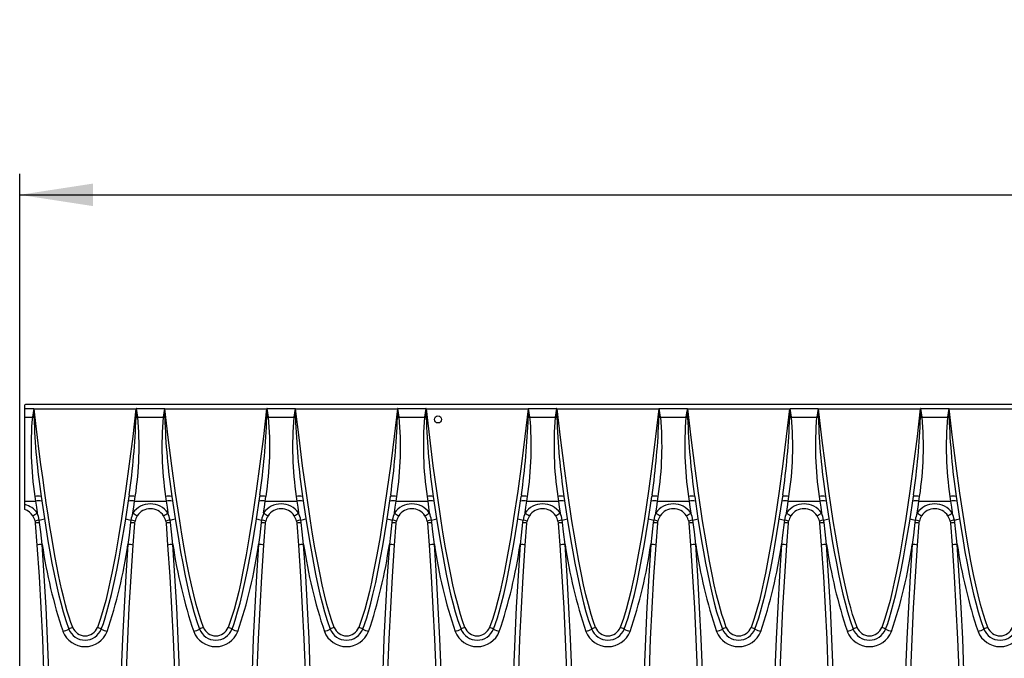
# Model space of a CAD drawing. Units: millimetres. Extents: x 28 to 1652, y 28 to 1160.
# Drawn here: x 192 to 381, y 253 to 375 of the extents above; entities that cross this region are included whole.
import ezdxf

# ---------------------------------------------------------------- set-up
doc = ezdxf.new("R2010")
doc.units = ezdxf.units.MM
doc.header["$LTSCALE"] = 4
doc.layers.add('HAURATON_DIMENSIONING', color=1, linetype='Continuous')
doc.layers.add('HAURATON_PRODUCT_CONTOUR', color=7, linetype='Continuous', lineweight=25)
doc.styles.add('SLDTEXTSTYLE2', font='ARIAL.TTF', dxfattribs={"width": 0.948})
doc.dimstyles.new('SLDDIMSTYLE0', dxfattribs={"dimtxt": 14, "dimasz": 14, "dimexe": 0, "dimexo": 0.0625, "dimgap": 3.5, "dimtad": 1, "dimdec": 0, "dimrnd": 1e-09, "dimzin": 12, "dimdsep": 46, "dimtxsty": 'SLDTEXTSTYLE2', "dimsah": 1, "dimcen": 0.09, "dimadec": 0, "dimazin": 3, "dimtfac": 1, "dimtdec": 0, "dimtofl": 0, "dimtmove": 0, "dimatfit": 3, "dimfxl": 1, "dimfrac": 2, "dimtolj": 1, "dimtzin": 12, "dimarcsym": 0})

# ---------------------------------------------------------------- blocks, each defined once
blk = doc.blocks.new('_D_1')
at = {"layer": 'HAURATON_DIMENSIONING'}
for p, q in [((426.45, 374.64), (458.53, 374.64)), ((458.53, 346.74), (426.45, 346.74)), ((192.49, 226.16), (192.49, 345.16)), ((692.49, 226.16), (692.49, 345.16)), ((192.49, 341.16), (692.49, 341.16))]:
    blk.add_line(p, q, dxfattribs=at)
for centre, start, end in [((426.45, 360.69), 90, 270), ((458.53, 360.69), 270, 90)]:
    blk.add_arc(centre, 13.95, start, end, dxfattribs=at)
for points in [[(192.49, 341.16), (206.49, 339.01), (206.49, 343.31)], [(692.49, 341.16), (678.49, 343.31), (678.49, 339.01)]]:
    blk.add_solid(points, dxfattribs=at)
at = {"layer": 'HAURATON_DIMENSIONING', "insert": (426.45, 367.99), "char_height": 14, "attachment_point": 1, "style": 'SLDTEXTSTYLE2'}
blk.add_mtext('500', dxfattribs=at)

msp = doc.modelspace()

# ---------------------------------------------------------------- linework, layer by layer
at = {"layer": 'HAURATON_PRODUCT_CONTOUR'}
for p, q in [((193.49, 300.29), (193.49, 301.01)), ((193.49, 300.29), (195.18, 300.29)), ((193.49, 298.65), (193.49, 300.29)), ((193.66, 301.16), (691.32, 301.16)), ((195.26, 300.24), (214.72, 300.24)), ((214.81, 300.29), (220.18, 300.29)), ((220.26, 300.24), (239.72, 300.24)), ((239.81, 300.29), (245.18, 300.29)), ((245.26, 300.24), (264.72, 300.24)), ((264.81, 300.29), (270.18, 300.29)), ((270.26, 300.24), (289.72, 300.24)), ((289.81, 300.29), (295.18, 300.29)), ((295.26, 300.24), (314.72, 300.24)), ((314.81, 300.29), (320.18, 300.29)), ((320.26, 300.24), (339.72, 300.24)), ((339.81, 300.29), (345.18, 300.29)), ((345.26, 300.24), (364.72, 300.24)), ((364.81, 300.29), (370.18, 300.29)), ((370.26, 300.24), (389.72, 300.24)), ((193.49, 298.65), (194.91, 298.65)), ((193.49, 282.58), (193.49, 298.65)), ((194.91, 298.65), (195.23, 298.6)), ((215.07, 298.65), (219.91, 298.65)), ((219.91, 298.65), (220.23, 298.6)), ((240.07, 298.65), (244.91, 298.65)), ((244.91, 298.65), (245.23, 298.6)), ((265.07, 298.65), (269.91, 298.65)), ((269.91, 298.65), (270.23, 298.6)), ((290.07, 298.65), (294.91, 298.65)), ((294.91, 298.65), (295.23, 298.6)), ((315.07, 298.65), (319.91, 298.65)), ((319.91, 298.65), (320.23, 298.6)), ((340.07, 298.65), (344.91, 298.65)), ((344.91, 298.65), (345.23, 298.6)), ((365.07, 298.65), (369.91, 298.65)), ((369.91, 298.65), (370.23, 298.6)), ((193.49, 282.58), (195.52, 282.58)), ((193.49, 281.94), (193.49, 282.58)), ((195.39, 283.49), (195.52, 282.58)), ((213.44, 283.79), (213.41, 283.52)), ((213.41, 283.52), (213.43, 283.54)), ((214.46, 282.58), (214.59, 283.49)), ((214.46, 282.58), (220.52, 282.58)), ((220.39, 283.49), (220.52, 282.58)), ((238.44, 283.79), (238.41, 283.52)), ((238.41, 283.52), (238.43, 283.54)), ((239.46, 282.58), (239.59, 283.49)), ((239.46, 282.58), (245.52, 282.58)), ((245.39, 283.49), (245.52, 282.58)), ((263.44, 283.79), (263.41, 283.52)), ((263.41, 283.52), (263.43, 283.54)), ((264.46, 282.58), (264.59, 283.49)), ((264.46, 282.58), (270.52, 282.58)), ((270.39, 283.49), (270.52, 282.58)), ((288.44, 283.79), (288.41, 283.52)), ((288.41, 283.52), (288.43, 283.54)), ((289.46, 282.58), (289.59, 283.49)), ((289.46, 282.58), (295.52, 282.58)), ((295.39, 283.49), (295.52, 282.58)), ((313.44, 283.79), (313.41, 283.52)), ((313.41, 283.52), (313.43, 283.54)), ((314.46, 282.58), (314.59, 283.49)), ((314.46, 282.58), (320.52, 282.58)), ((320.39, 283.49), (320.52, 282.58)), ((338.44, 283.79), (338.41, 283.52)), ((338.41, 283.52), (338.43, 283.54)), ((339.46, 282.58), (339.59, 283.49)), ((339.46, 282.58), (345.52, 282.58)), ((345.39, 283.49), (345.52, 282.58)), ((363.44, 283.79), (363.41, 283.52)), ((363.41, 283.52), (363.43, 283.54)), ((364.46, 282.58), (364.59, 283.49)), ((364.46, 282.58), (370.52, 282.58)), ((370.39, 283.49), (370.52, 282.58)), ((193.49, 280.99), (193.49, 281.94)), ((195.43, 278.76), (195.48, 278.39)), ((196.31, 278.5), (196.24, 278.99)), ((213.74, 278.99), (213.67, 278.5)), ((214.5, 278.39), (214.55, 278.76)), ((220.43, 278.76), (220.48, 278.39)), ((221.31, 278.5), (221.24, 278.99)), ((238.74, 278.99), (238.67, 278.5)), ((239.5, 278.39), (239.55, 278.76)), ((245.43, 278.76), (245.48, 278.39)), ((246.31, 278.5), (246.24, 278.99)), ((263.74, 278.99), (263.67, 278.5)), ((264.5, 278.39), (264.55, 278.76)), ((270.43, 278.76), (270.48, 278.39)), ((271.31, 278.5), (271.24, 278.99)), ((288.74, 278.99), (288.67, 278.5)), ((289.5, 278.39), (289.55, 278.76)), ((295.43, 278.76), (295.48, 278.39)), ((296.31, 278.5), (296.24, 278.99)), ((313.74, 278.99), (313.67, 278.5)), ((314.5, 278.39), (314.55, 278.76)), ((320.43, 278.76), (320.48, 278.39)), ((321.31, 278.5), (321.24, 278.99)), ((338.74, 278.99), (338.67, 278.5)), ((339.5, 278.39), (339.55, 278.76)), ((345.43, 278.76), (345.48, 278.39)), ((346.31, 278.5), (346.24, 278.99)), ((363.74, 278.99), (363.67, 278.5)), ((364.5, 278.39), (364.55, 278.76)), ((370.43, 278.76), (370.48, 278.39)), ((371.31, 278.5), (371.24, 278.99)), ((195.48, 278.39), (195.79, 274.21)), ((214.19, 274.21), (214.5, 278.39)), ((220.48, 278.39), (220.79, 274.21)), ((239.19, 274.21), (239.5, 278.39)), ((245.48, 278.39), (245.79, 274.21)), ((264.19, 274.21), (264.5, 278.39)), ((270.48, 278.39), (270.79, 274.21)), ((289.19, 274.21), (289.5, 278.39)), ((295.48, 278.39), (295.79, 274.21)), ((314.19, 274.21), (314.5, 278.39)), ((320.48, 278.39), (320.79, 274.21)), ((339.19, 274.21), (339.5, 278.39)), ((345.48, 278.39), (345.79, 274.21)), ((364.19, 274.21), (364.5, 278.39)), ((370.48, 278.39), (370.79, 274.21))]:
    msp.add_line(p, q, dxfattribs=at)
at = {"layer": 'HAURATON_PRODUCT_CONTOUR', "flags": 128}
for points in [[(195.18, 300.29), (195.04, 299.47), (194.91, 298.65)], [(195.23, 298.6), (195.23, 300.2), (195.23, 300.28)], [(195.23, 300.28), (195.26, 300.24), (195.26, 300.24)], [(202.63, 258.47), (202.29, 259.4), (201.95, 260.44), (201.6, 261.57), (201.26, 262.8), (200.92, 264.14), (200.57, 265.57), (200.25, 267.01), (199.92, 268.54), (199.6, 270.16), (199.28, 271.86), (198.95, 273.66), (198.61, 275.66), (198.26, 277.76), (197.92, 279.95), (197.58, 282.25), (197.23, 284.65), (196.89, 287.14), (196.56, 289.59), (196.24, 292.12), (195.91, 294.74), (195.59, 297.44), (195.26, 300.24)], [(214.72, 300.24), (214.1, 294.99), (213.44, 289.75), (212.73, 284.51), (211.96, 279.27), (211.96, 279.27), (211.4, 275.79), (210.79, 272.31), (210.12, 268.85), (209.76, 267.09), (209.37, 265.34), (208.95, 263.6), (208.48, 261.86), (207.95, 260.15), (207.35, 258.47)], [(214.72, 300.24), (214.72, 300.24), (214.76, 300.28)], [(214.76, 300.28), (214.76, 300.2), (214.75, 298.6)], [(215.07, 298.65), (214.94, 299.47), (214.81, 300.29)], [(220.18, 300.29), (220.04, 299.47), (219.91, 298.65)], [(220.23, 300.28), (220.26, 300.24), (220.26, 300.24)], [(220.23, 298.6), (220.23, 300.2), (220.23, 300.28)], [(227.63, 258.47), (227.19, 259.69), (226.79, 260.94), (226.26, 262.82), (225.78, 264.72), (225.33, 266.63), (224.93, 268.55), (224.42, 271.12), (223.95, 273.7), (223.51, 276.28), (223.09, 278.87), (222.31, 284.12), (221.59, 289.37), (220.91, 294.8), (220.26, 300.24)], [(239.72, 300.24), (239.1, 294.99), (238.44, 289.75), (237.73, 284.51), (236.96, 279.27), (236.96, 279.27), (236.4, 275.79), (235.79, 272.31), (235.12, 268.85), (234.76, 267.09), (234.37, 265.34), (233.95, 263.6), (233.48, 261.86), (232.95, 260.15), (232.35, 258.47)], [(239.72, 300.24), (239.72, 300.24), (239.76, 300.28)], [(239.76, 300.28), (239.76, 300.2), (239.75, 298.6)], [(240.07, 298.65), (239.94, 299.47), (239.81, 300.29)], [(245.18, 300.29), (245.04, 299.47), (244.91, 298.65)], [(245.23, 300.28), (245.26, 300.24), (245.26, 300.24)], [(245.23, 298.6), (245.23, 300.2), (245.23, 300.28)], [(252.63, 258.47), (252.19, 259.69), (251.79, 260.94), (251.26, 262.82), (250.78, 264.72), (250.33, 266.63), (249.93, 268.55), (249.42, 271.12), (248.95, 273.7), (248.51, 276.28), (248.09, 278.87), (247.31, 284.12), (246.59, 289.37), (245.91, 294.8), (245.26, 300.24)], [(264.72, 300.24), (264.1, 294.99), (263.44, 289.75), (262.73, 284.51), (261.96, 279.27), (261.96, 279.27), (261.4, 275.79), (260.79, 272.31), (260.12, 268.85), (259.76, 267.09), (259.37, 265.34), (258.95, 263.6), (258.48, 261.86), (257.95, 260.15), (257.35, 258.47)], [(264.72, 300.24), (264.72, 300.24), (264.76, 300.28)], [(264.76, 300.28), (264.76, 300.2), (264.75, 298.6)], [(265.07, 298.65), (264.94, 299.47), (264.81, 300.29)], [(270.18, 300.29), (270.04, 299.47), (269.91, 298.65)], [(270.23, 300.28), (270.26, 300.24), (270.26, 300.24)], [(270.23, 298.6), (270.23, 300.2), (270.23, 300.28)], [(277.63, 258.47), (277.19, 259.69), (276.79, 260.94), (276.26, 262.82), (275.78, 264.72), (275.33, 266.63), (274.93, 268.55), (274.42, 271.12), (273.95, 273.7), (273.51, 276.28), (273.09, 278.87), (272.31, 284.12), (271.59, 289.37), (270.91, 294.8), (270.26, 300.24)], [(289.72, 300.24), (289.1, 294.99), (288.44, 289.75), (287.73, 284.51), (286.96, 279.27), (286.96, 279.27), (286.4, 275.79), (285.79, 272.31), (285.12, 268.85), (284.76, 267.09), (284.37, 265.34), (283.95, 263.6), (283.48, 261.86), (282.95, 260.15), (282.35, 258.47)], [(289.72, 300.24), (289.72, 300.24), (289.76, 300.28)], [(289.76, 300.28), (289.76, 300.2), (289.75, 298.6)], [(290.07, 298.65), (289.94, 299.47), (289.81, 300.29)], [(295.18, 300.29), (295.04, 299.47), (294.91, 298.65)], [(295.23, 300.28), (295.26, 300.24), (295.26, 300.24)], [(295.23, 298.6), (295.23, 300.2), (295.23, 300.28)], [(302.63, 258.47), (302.19, 259.69), (301.79, 260.94), (301.26, 262.82), (300.78, 264.72), (300.33, 266.63), (299.93, 268.55), (299.42, 271.12), (298.95, 273.7), (298.51, 276.28), (298.09, 278.87), (297.31, 284.12), (296.59, 289.37), (295.91, 294.8), (295.26, 300.24)], [(314.72, 300.24), (314.1, 294.99), (313.44, 289.75), (312.73, 284.51), (311.96, 279.27), (311.96, 279.27), (311.4, 275.79), (310.79, 272.31), (310.12, 268.85), (309.76, 267.09), (309.37, 265.34), (308.95, 263.6), (308.48, 261.86), (307.95, 260.15), (307.35, 258.47)], [(314.72, 300.24), (314.72, 300.24), (314.76, 300.28)], [(314.76, 300.28), (314.76, 300.2), (314.75, 298.6)], [(315.07, 298.65), (314.94, 299.47), (314.81, 300.29)], [(320.18, 300.29), (320.04, 299.47), (319.91, 298.65)], [(320.23, 300.28), (320.26, 300.24), (320.26, 300.24)], [(320.23, 298.6), (320.23, 300.2), (320.23, 300.28)], [(327.63, 258.47), (327.19, 259.69), (326.79, 260.94), (326.26, 262.82), (325.78, 264.72), (325.33, 266.63), (324.93, 268.55), (324.42, 271.12), (323.95, 273.7), (323.51, 276.28), (323.09, 278.87), (322.31, 284.12), (321.59, 289.37), (320.91, 294.8), (320.26, 300.24)], [(339.72, 300.24), (339.1, 294.99), (338.44, 289.75), (337.73, 284.51), (336.96, 279.27), (336.96, 279.27), (336.4, 275.79), (335.79, 272.31), (335.12, 268.85), (334.76, 267.09), (334.37, 265.34), (333.95, 263.6), (333.48, 261.86), (332.95, 260.15), (332.35, 258.47)], [(339.72, 300.24), (339.72, 300.24), (339.76, 300.28)], [(339.76, 300.28), (339.76, 300.2), (339.75, 298.6)], [(340.07, 298.65), (339.94, 299.47), (339.81, 300.29)], [(345.18, 300.29), (345.04, 299.47), (344.91, 298.65)], [(345.23, 300.28), (345.26, 300.24), (345.26, 300.24)], [(345.23, 298.6), (345.23, 300.2), (345.23, 300.28)], [(352.63, 258.47), (352.19, 259.7), (351.79, 260.94), (351.43, 262.19), (351.09, 263.45), (350.48, 265.99), (349.93, 268.55), (349.42, 271.12), (348.95, 273.69), (348.51, 276.28), (348.09, 278.87), (347.32, 284.06), (346.59, 289.37), (345.92, 294.68), (345.26, 300.24)], [(364.72, 300.24), (364.1, 294.99), (363.44, 289.75), (362.73, 284.51), (361.96, 279.27), (361.96, 279.27), (361.4, 275.79), (360.79, 272.31), (360.12, 268.85), (359.76, 267.09), (359.37, 265.34), (358.95, 263.6), (358.48, 261.86), (357.95, 260.15), (357.35, 258.47)], [(364.72, 300.24), (364.72, 300.24), (364.76, 300.28)], [(364.76, 300.28), (364.76, 300.2), (364.75, 298.6)], [(365.07, 298.65), (364.94, 299.47), (364.81, 300.29)], [(370.18, 300.29), (370.04, 299.47), (369.91, 298.65)], [(370.23, 300.28), (370.26, 300.24), (370.26, 300.24)], [(370.23, 298.6), (370.23, 300.2), (370.23, 300.28)], [(377.63, 258.47), (377.19, 259.69), (376.79, 260.94), (376.26, 262.82), (375.78, 264.72), (375.33, 266.63), (374.93, 268.55), (374.42, 271.12), (373.95, 273.7), (373.51, 276.28), (373.09, 278.87), (372.31, 284.12), (371.59, 289.37), (370.91, 294.8), (370.26, 300.24)], [(214.75, 298.6), (214.91, 298.63), (215.07, 298.65)], [(239.75, 298.6), (239.91, 298.63), (240.07, 298.65)], [(264.75, 298.6), (264.91, 298.63), (265.07, 298.65)], [(289.75, 298.6), (289.91, 298.63), (290.07, 298.65)], [(314.75, 298.6), (314.91, 298.63), (315.07, 298.65)], [(339.75, 298.6), (339.91, 298.63), (340.07, 298.65)], [(364.75, 298.6), (364.91, 298.63), (365.07, 298.65)], [(195.52, 282.58), (195.68, 281.47), (195.83, 280.34)], [(196.58, 283.52), (197.21, 279.26), (197.9, 275), (198.27, 272.88), (198.67, 270.76), (199.08, 268.64), (199.53, 266.54), (199.91, 264.84), (200.33, 263.14), (200.78, 261.46), (201.3, 259.79), (201.89, 258.15)], [(208.1, 258.15), (208.49, 259.23), (208.85, 260.32), (209.17, 261.41), (209.63, 263.08), (210.05, 264.75), (210.57, 267.07), (211.05, 269.4), (211.5, 271.74), (211.92, 274.09), (212.7, 278.8), (213.41, 283.52)], [(214.15, 280.34), (214.31, 281.46), (214.46, 282.58)], [(220.52, 282.58), (220.68, 281.47), (220.83, 280.34)], [(221.58, 283.52), (222.21, 279.26), (222.9, 275), (223.27, 272.88), (223.67, 270.76), (224.08, 268.64), (224.53, 266.54), (224.91, 264.84), (225.33, 263.14), (225.78, 261.46), (226.3, 259.79), (226.89, 258.15)], [(233.1, 258.15), (233.49, 259.23), (233.85, 260.32), (234.17, 261.41), (234.63, 263.08), (235.05, 264.75), (235.57, 267.07), (236.05, 269.4), (236.5, 271.74), (236.92, 274.09), (237.7, 278.8), (238.41, 283.52)], [(239.15, 280.34), (239.31, 281.46), (239.46, 282.58)], [(245.52, 282.58), (245.68, 281.47), (245.83, 280.34)], [(246.58, 283.52), (247.21, 279.26), (247.9, 275), (248.27, 272.88), (248.67, 270.76), (249.08, 268.64), (249.53, 266.54), (249.91, 264.84), (250.33, 263.14), (250.78, 261.46), (251.3, 259.79), (251.89, 258.15)], [(258.1, 258.15), (258.49, 259.23), (258.85, 260.32), (259.17, 261.41), (259.63, 263.08), (260.05, 264.75), (260.57, 267.07), (261.05, 269.4), (261.5, 271.74), (261.92, 274.09), (262.7, 278.8), (263.41, 283.52)], [(264.15, 280.34), (264.31, 281.46), (264.46, 282.58)], [(270.52, 282.58), (270.68, 281.47), (270.83, 280.34)], [(271.58, 283.52), (272.21, 279.26), (272.9, 275), (273.27, 272.88), (273.67, 270.76), (274.08, 268.64), (274.53, 266.54), (274.91, 264.84), (275.33, 263.14), (275.78, 261.46), (276.3, 259.79), (276.89, 258.15)], [(283.1, 258.15), (283.49, 259.23), (283.85, 260.32), (284.17, 261.41), (284.63, 263.08), (285.05, 264.75), (285.57, 267.07), (286.05, 269.4), (286.5, 271.74), (286.92, 274.09), (287.7, 278.8), (288.41, 283.52)], [(289.15, 280.34), (289.31, 281.46), (289.46, 282.58)], [(295.52, 282.58), (295.68, 281.47), (295.83, 280.34)], [(296.58, 283.52), (297.21, 279.26), (297.9, 275), (298.27, 272.88), (298.67, 270.76), (299.08, 268.64), (299.53, 266.54), (299.91, 264.84), (300.33, 263.14), (300.78, 261.46), (301.3, 259.79), (301.89, 258.15)], [(308.1, 258.15), (308.49, 259.23), (308.85, 260.32), (309.17, 261.41), (309.63, 263.08), (310.05, 264.75), (310.57, 267.07), (311.05, 269.4), (311.5, 271.74), (311.92, 274.09), (312.7, 278.8), (313.41, 283.52)], [(314.15, 280.34), (314.31, 281.46), (314.46, 282.58)], [(320.52, 282.58), (320.68, 281.47), (320.83, 280.34)], [(321.58, 283.52), (322.21, 279.26), (322.9, 275), (323.27, 272.88), (323.67, 270.76), (324.08, 268.64), (324.53, 266.54), (324.91, 264.84), (325.33, 263.14), (325.78, 261.46), (326.3, 259.79), (326.89, 258.15)], [(333.1, 258.15), (333.49, 259.23), (333.85, 260.32), (334.17, 261.41), (334.63, 263.08), (335.05, 264.75), (335.57, 267.07), (336.05, 269.4), (336.5, 271.74), (336.92, 274.09), (337.7, 278.8), (338.41, 283.52)], [(339.15, 280.34), (339.31, 281.46), (339.46, 282.58)], [(345.52, 282.58), (345.68, 281.47), (345.83, 280.34)], [(346.58, 283.52), (347.21, 279.26), (347.9, 275), (348.27, 272.88), (348.67, 270.76), (349.08, 268.64), (349.53, 266.54), (349.91, 264.84), (350.33, 263.14), (350.78, 261.46), (351.3, 259.79), (351.89, 258.15)], [(358.1, 258.15), (358.49, 259.23), (358.85, 260.32), (359.17, 261.41), (359.63, 263.08), (360.05, 264.75), (360.57, 267.07), (361.05, 269.4), (361.5, 271.74), (361.92, 274.09), (362.7, 278.8), (363.41, 283.52)], [(364.15, 280.34), (364.31, 281.46), (364.46, 282.58)], [(370.52, 282.58), (370.68, 281.47), (370.83, 280.34)], [(371.58, 283.52), (372.21, 279.26), (372.9, 275), (373.27, 272.88), (373.67, 270.76), (374.08, 268.64), (374.53, 266.54), (374.91, 264.84), (375.33, 263.14), (375.78, 261.46), (376.3, 259.79), (376.89, 258.15)], [(196.79, 274.33), (196.52, 276.71), (196.31, 278.5)], [(213.67, 278.5), (213.4, 276.11), (213.19, 274.33)], [(221.79, 274.33), (221.52, 276.71), (221.31, 278.5)], [(238.67, 278.5), (238.4, 276.11), (238.19, 274.33)], [(246.79, 274.33), (246.52, 276.71), (246.31, 278.5)], [(263.67, 278.5), (263.4, 276.11), (263.19, 274.33)], [(271.79, 274.33), (271.52, 276.71), (271.31, 278.5)], [(288.67, 278.5), (288.4, 276.11), (288.19, 274.33)], [(296.79, 274.33), (296.52, 276.71), (296.31, 278.5)], [(313.67, 278.5), (313.4, 276.11), (313.19, 274.33)], [(321.79, 274.33), (321.52, 276.71), (321.31, 278.5)], [(338.67, 278.5), (338.4, 276.11), (338.19, 274.33)], [(346.79, 274.33), (346.52, 276.71), (346.31, 278.5)], [(363.67, 278.5), (363.4, 276.11), (363.19, 274.33)], [(371.79, 274.33), (371.52, 276.71), (371.31, 278.5)], [(195.79, 274.21), (196.19, 268.22), (196.53, 262.23), (196.83, 256.23), (197.07, 250.23), (197.25, 244.21), (197.39, 238.2), (197.47, 232.18), (197.49, 226.16), (197.47, 220.28), (197.39, 214.39), (197.26, 208.34), (197.07, 202.29), (196.83, 196.25), (196.54, 190.2), (196.19, 184.15), (195.79, 178.11)], [(196.79, 177.99), (197.19, 184.04), (197.54, 190.09), (197.83, 196.15), (198.07, 202.22), (198.26, 208.29), (198.39, 214.36), (198.47, 220.26), (198.49, 226.16), (198.47, 232.18), (198.39, 238.2), (198.25, 244.22), (198.07, 250.24), (197.83, 256.27), (197.53, 262.29), (197.19, 268.31), (196.79, 274.33)], [(213.19, 274.33), (212.8, 268.33), (212.45, 262.32), (212.16, 256.3), (211.92, 250.29), (211.73, 244.26), (211.6, 238.23), (211.52, 232.19), (211.49, 226.16), (211.52, 220.26), (211.59, 214.36), (211.73, 208.3), (211.91, 202.23), (212.15, 196.17), (212.44, 190.11), (212.79, 184.05), (213.19, 177.99)], [(214.19, 178.11), (213.79, 184.15), (213.44, 190.18), (213.15, 196.23), (212.91, 202.28), (212.73, 208.33), (212.59, 214.39), (212.52, 220.27), (212.49, 226.16), (212.52, 232.17), (212.6, 238.17), (212.73, 244.18), (212.92, 250.18), (213.16, 256.19), (213.45, 262.2), (213.79, 268.21), (214.19, 274.21)], [(220.79, 274.21), (221.19, 268.22), (221.53, 262.23), (221.83, 256.23), (222.07, 250.23), (222.25, 244.21), (222.39, 238.2), (222.47, 232.18), (222.49, 226.16), (222.47, 220.28), (222.39, 214.39), (222.3, 209.85), (222.17, 205.32), (222.02, 200.78), (221.83, 196.25), (221.62, 191.71), (221.37, 187.18), (221.1, 182.64), (220.79, 178.11)], [(221.79, 177.99), (222.19, 184.04), (222.54, 190.09), (222.83, 196.15), (223.07, 202.22), (223.26, 208.29), (223.39, 214.36), (223.47, 220.26), (223.49, 226.16), (223.47, 232.18), (223.39, 238.2), (223.25, 244.22), (223.07, 250.24), (222.83, 256.27), (222.53, 262.29), (222.19, 268.31), (221.79, 274.33)], [(238.19, 274.33), (237.8, 268.33), (237.45, 262.32), (237.16, 256.3), (236.92, 250.29), (236.73, 244.26), (236.6, 238.23), (236.52, 232.19), (236.49, 226.16), (236.52, 220.26), (236.59, 214.36), (236.73, 208.3), (236.91, 202.23), (237.15, 196.17), (237.44, 190.11), (237.79, 184.05), (238.19, 177.99)], [(239.19, 178.11), (238.79, 184.15), (238.44, 190.18), (238.15, 196.23), (237.91, 202.28), (237.73, 208.33), (237.59, 214.39), (237.52, 220.27), (237.49, 226.16), (237.52, 232.17), (237.6, 238.17), (237.73, 244.18), (237.92, 250.18), (238.16, 256.19), (238.45, 262.2), (238.79, 268.21), (239.19, 274.21)], [(245.79, 274.21), (246.19, 268.22), (246.53, 262.23), (246.83, 256.23), (247.07, 250.23), (247.25, 244.21), (247.39, 238.2), (247.47, 232.18), (247.49, 226.16), (247.47, 220.28), (247.39, 214.39), (247.26, 208.34), (247.07, 202.29), (246.83, 196.25), (246.54, 190.2), (246.19, 184.15), (245.79, 178.11)], [(246.79, 177.99), (247.19, 184.04), (247.54, 190.09), (247.83, 196.15), (248.07, 202.22), (248.26, 208.29), (248.39, 214.36), (248.47, 220.26), (248.49, 226.16), (248.47, 232.18), (248.39, 238.2), (248.25, 244.22), (248.07, 250.24), (247.83, 256.27), (247.53, 262.29), (247.19, 268.31), (246.79, 274.33)], [(263.19, 274.33), (262.8, 268.33), (262.45, 262.32), (262.16, 256.3), (261.92, 250.29), (261.73, 244.26), (261.6, 238.23), (261.52, 232.19), (261.49, 226.16), (261.52, 220.26), (261.59, 214.36), (261.73, 208.3), (261.91, 202.23), (262.15, 196.17), (262.44, 190.11), (262.79, 184.05), (263.19, 177.99)], [(264.19, 178.11), (263.79, 184.15), (263.44, 190.18), (263.15, 196.23), (262.91, 202.28), (262.73, 208.33), (262.59, 214.39), (262.52, 220.27), (262.49, 226.16), (262.52, 232.17), (262.6, 238.17), (262.73, 244.18), (262.92, 250.18), (263.16, 256.19), (263.45, 262.2), (263.79, 268.21), (264.19, 274.21)], [(270.79, 274.21), (271.19, 268.22), (271.53, 262.23), (271.83, 256.23), (272.07, 250.23), (272.25, 244.21), (272.39, 238.2), (272.47, 232.18), (272.49, 226.16), (272.47, 220.28), (272.39, 214.39), (272.3, 209.85), (272.17, 205.32), (272.02, 200.78), (271.83, 196.25), (271.62, 191.71), (271.37, 187.18), (271.1, 182.64), (270.79, 178.11)], [(271.79, 177.99), (272.19, 184.04), (272.54, 190.09), (272.83, 196.15), (273.07, 202.22), (273.26, 208.29), (273.39, 214.36), (273.47, 220.26), (273.49, 226.16), (273.47, 232.18), (273.39, 238.2), (273.25, 244.22), (273.07, 250.24), (272.83, 256.27), (272.53, 262.29), (272.19, 268.31), (271.79, 274.33)], [(288.19, 274.33), (287.8, 268.33), (287.45, 262.32), (287.16, 256.3), (286.92, 250.29), (286.73, 244.26), (286.6, 238.23), (286.52, 232.19), (286.49, 226.16), (286.52, 220.26), (286.59, 214.36), (286.73, 208.3), (286.91, 202.23), (287.15, 196.17), (287.44, 190.11), (287.79, 184.05), (288.19, 177.99)], [(289.19, 178.11), (288.79, 184.15), (288.44, 190.18), (288.15, 196.23), (287.91, 202.28), (287.73, 208.33), (287.59, 214.39), (287.52, 220.27), (287.49, 226.16), (287.52, 232.17), (287.6, 238.17), (287.73, 244.18), (287.92, 250.18), (288.16, 256.19), (288.45, 262.2), (288.79, 268.21), (289.19, 274.21)], [(295.79, 274.21), (296.19, 268.22), (296.53, 262.23), (296.83, 256.23), (297.07, 250.23), (297.25, 244.21), (297.39, 238.2), (297.47, 232.18), (297.49, 226.16), (297.47, 220.28), (297.39, 214.39), (297.26, 208.34), (297.07, 202.29), (296.83, 196.25), (296.54, 190.2), (296.19, 184.15), (295.79, 178.11)], [(296.79, 177.99), (297.19, 184.04), (297.54, 190.09), (297.83, 196.15), (298.07, 202.22), (298.26, 208.29), (298.39, 214.36), (298.47, 220.26), (298.49, 226.16), (298.47, 232.18), (298.39, 238.2), (298.25, 244.22), (298.07, 250.24), (297.83, 256.27), (297.53, 262.29), (297.19, 268.31), (296.79, 274.33)], [(313.19, 274.33), (312.8, 268.33), (312.45, 262.32), (312.16, 256.3), (311.92, 250.29), (311.73, 244.26), (311.6, 238.23), (311.52, 232.19), (311.49, 226.16), (311.52, 220.26), (311.59, 214.36), (311.73, 208.3), (311.91, 202.23), (312.15, 196.17), (312.44, 190.11), (312.79, 184.05), (313.19, 177.99)], [(314.19, 178.11), (313.79, 184.15), (313.44, 190.18), (313.15, 196.23), (312.91, 202.28), (312.73, 208.33), (312.59, 214.39), (312.52, 220.27), (312.49, 226.16), (312.52, 232.17), (312.6, 238.17), (312.73, 244.18), (312.92, 250.18), (313.16, 256.19), (313.45, 262.2), (313.79, 268.21), (314.19, 274.21)], [(320.79, 274.21), (321.19, 268.22), (321.53, 262.23), (321.83, 256.23), (322.07, 250.23), (322.25, 244.21), (322.39, 238.2), (322.47, 232.18), (322.49, 226.16), (322.47, 220.28), (322.39, 214.39), (322.3, 209.85), (322.17, 205.32), (322.02, 200.78), (321.83, 196.25), (321.62, 191.71), (321.37, 187.18), (321.1, 182.64), (320.79, 178.11)], [(321.79, 177.99), (322.19, 184.04), (322.54, 190.09), (322.83, 196.15), (323.07, 202.22), (323.26, 208.29), (323.39, 214.36), (323.47, 220.26), (323.49, 226.16), (323.47, 232.18), (323.39, 238.2), (323.25, 244.22), (323.07, 250.24), (322.83, 256.27), (322.53, 262.29), (322.19, 268.31), (321.79, 274.33)], [(338.19, 274.33), (337.8, 268.33), (337.45, 262.32), (337.16, 256.3), (336.92, 250.29), (336.73, 244.26), (336.6, 238.23), (336.52, 232.19), (336.49, 226.16), (336.52, 220.26), (336.59, 214.36), (336.73, 208.3), (336.91, 202.23), (337.15, 196.17), (337.44, 190.11), (337.79, 184.05), (338.19, 177.99)], [(339.19, 178.11), (338.79, 184.15), (338.44, 190.18), (338.15, 196.23), (337.91, 202.28), (337.73, 208.33), (337.59, 214.39), (337.52, 220.27), (337.49, 226.16), (337.52, 232.17), (337.6, 238.17), (337.73, 244.18), (337.92, 250.18), (338.16, 256.19), (338.45, 262.2), (338.79, 268.21), (339.19, 274.21)], [(345.79, 274.21), (346.19, 268.22), (346.53, 262.23), (346.83, 256.23), (347.07, 250.23), (347.25, 244.21), (347.39, 238.2), (347.47, 232.18), (347.49, 226.16), (347.47, 220.28), (347.39, 214.39), (347.26, 208.34), (347.07, 202.29), (346.83, 196.25), (346.54, 190.2), (346.19, 184.15), (345.79, 178.11)], [(346.79, 177.99), (347.19, 184.04), (347.54, 190.09), (347.83, 196.15), (348.07, 202.22), (348.26, 208.29), (348.39, 214.36), (348.47, 220.26), (348.49, 226.16), (348.47, 232.18), (348.39, 238.2), (348.25, 244.22), (348.07, 250.24), (347.83, 256.27), (347.53, 262.29), (347.19, 268.31), (346.79, 274.33)], [(363.19, 274.33), (362.8, 268.33), (362.45, 262.32), (362.16, 256.3), (361.92, 250.29), (361.73, 244.26), (361.6, 238.23), (361.52, 232.19), (361.49, 226.16), (361.52, 220.26), (361.59, 214.36), (361.73, 208.3), (361.91, 202.23), (362.15, 196.17), (362.44, 190.11), (362.79, 184.05), (363.19, 177.99)], [(364.19, 178.11), (363.79, 184.15), (363.44, 190.18), (363.15, 196.23), (362.91, 202.28), (362.73, 208.33), (362.59, 214.39), (362.52, 220.27), (362.49, 226.16), (362.52, 232.17), (362.6, 238.17), (362.73, 244.18), (362.92, 250.18), (363.16, 256.19), (363.45, 262.2), (363.79, 268.21), (364.19, 274.21)], [(370.79, 274.21), (371.19, 268.22), (371.53, 262.23), (371.83, 256.23), (372.07, 250.23), (372.25, 244.21), (372.39, 238.2), (372.47, 232.18), (372.49, 226.16), (372.47, 220.28), (372.39, 214.39), (372.26, 208.34), (372.07, 202.29), (371.83, 196.25), (371.54, 190.2), (371.19, 184.15), (370.79, 178.11)], [(371.79, 177.99), (372.19, 184.04), (372.54, 190.09), (372.83, 196.15), (373.07, 202.22), (373.26, 208.29), (373.39, 214.36), (373.47, 220.26), (373.49, 226.16), (373.47, 232.18), (373.39, 238.2), (373.25, 244.22), (373.07, 250.24), (372.83, 256.27), (372.53, 262.29), (372.19, 268.31), (371.79, 274.33)]]:
    msp.add_lwpolyline(points, dxfattribs=at)
at = {"layer": 'HAURATON_PRODUCT_CONTOUR'}
msp.add_circle((272.49, 298.22), 0.67, dxfattribs=at)
for centre, radius, start, end in [((193.84, 300.79), 0.411, 114.7509, 146.7333), ((195.18, 300.23), 0.066, 46.5833, 91.9132), ((214.8, 300.22), 0.0683, 88.8605, 132.6429), ((220.18, 300.23), 0.066, 46.5833, 91.9132), ((239.8, 300.22), 0.0683, 88.8605, 132.6429), ((245.18, 300.23), 0.066, 46.5833, 91.9132), ((264.8, 300.22), 0.0683, 88.8605, 132.6429), ((270.18, 300.23), 0.066, 46.5833, 91.9132), ((289.8, 300.22), 0.0683, 88.8605, 132.6429), ((295.18, 300.23), 0.066, 46.5833, 91.9132), ((314.8, 300.22), 0.0683, 88.8605, 132.6429), ((320.18, 300.23), 0.066, 46.5833, 91.9132), ((339.8, 300.22), 0.0683, 88.8605, 132.6429), ((345.18, 300.23), 0.066, 46.5833, 91.9132), ((364.8, 300.22), 0.0683, 88.8605, 132.6429), ((370.18, 300.23), 0.066, 46.5833, 91.9132), ((258.14, 293.07), 63.47, 174.9549, 188.6818), ((329.15, 302.94), 133.99, 181.8553, 188.3352), ((72.79, 303.69), 142.05, 351.9454, 357.9468), ((152.16, 293.06), 63.17, 351.2847, 5.0786), ((286.21, 293.17), 66.52, 175.271, 188.3657), ((354.15, 302.94), 133.99, 181.8553, 188.3352), ((97.79, 303.69), 142.05, 351.9454, 357.9468), ((177.16, 293.06), 63.17, 351.2847, 5.0786), ((311.2, 293.17), 66.52, 175.2706, 188.3661), ((379.15, 302.94), 133.99, 181.8553, 188.3352), ((122.79, 303.69), 142.05, 351.9454, 357.9468), ((202.16, 293.06), 63.17, 351.2847, 5.0786), ((336.21, 293.17), 66.52, 175.271, 188.3657), ((404.15, 302.94), 133.99, 181.8553, 188.3352), ((147.79, 303.69), 142.05, 351.9454, 357.9468), ((227.16, 293.06), 63.17, 351.2847, 5.0786), ((361.2, 293.17), 66.52, 175.2706, 188.3661), ((429.15, 302.94), 133.99, 181.8553, 188.3352), ((172.79, 303.69), 142.05, 351.9454, 357.9468), ((252.16, 293.06), 63.17, 351.2847, 5.0786), ((386.2, 293.17), 66.52, 175.2706, 188.3661), ((454.15, 302.94), 133.99, 181.8553, 188.3352), ((197.79, 303.69), 142.05, 351.9454, 357.9468), ((277.16, 293.06), 63.17, 351.2847, 5.0786), ((411.2, 293.17), 66.52, 175.2706, 188.3661), ((479.15, 302.94), 133.99, 181.8553, 188.3352), ((222.79, 303.69), 142.05, 351.9454, 357.9468), ((302.16, 293.06), 63.17, 351.2847, 5.0786), ((436.21, 293.17), 66.52, 175.271, 188.3657), ((504.15, 302.94), 133.99, 181.8553, 188.3352), ((196.05, 280.93), 2.64, 78.3872, 104.406), ((196.16, 280.17), 2.5, 77.3592, 104.8599), ((213.82, 280.17), 2.5, 75.1401, 102.6408), ((213.89, 280.57), 3, 76.3547, 98.6546), ((221.05, 280.93), 2.64, 78.3872, 104.406), ((221.16, 280.17), 2.5, 77.3592, 104.8599), ((238.82, 280.17), 2.5, 75.1401, 102.6408), ((238.89, 280.57), 3, 76.3547, 98.6546), ((246.05, 280.93), 2.64, 78.3872, 104.406), ((246.16, 280.17), 2.5, 77.3592, 104.8599), ((263.82, 280.17), 2.5, 75.1401, 102.6408), ((263.89, 280.57), 3, 76.3547, 98.6546), ((271.05, 280.93), 2.64, 78.3872, 104.406), ((271.16, 280.17), 2.5, 77.3592, 104.8599), ((288.82, 280.17), 2.5, 75.1401, 102.6408), ((288.89, 280.57), 3, 76.3547, 98.6546), ((296.05, 280.93), 2.64, 78.3872, 104.406), ((296.16, 280.17), 2.5, 77.3592, 104.8599), ((313.82, 280.17), 2.5, 75.1401, 102.6408), ((313.89, 280.57), 3, 76.3547, 98.6546), ((321.05, 280.93), 2.64, 78.3872, 104.406), ((321.16, 280.17), 2.5, 77.3592, 104.8599), ((338.82, 280.17), 2.5, 75.1401, 102.6408), ((338.89, 280.57), 3, 76.3547, 98.6546), ((346.05, 280.93), 2.64, 78.3872, 104.406), ((346.16, 280.17), 2.5, 77.3592, 104.8599), ((363.82, 280.17), 2.5, 75.1401, 102.6408), ((363.89, 280.57), 3, 76.3547, 98.6546), ((371.05, 280.93), 2.64, 78.3872, 104.406), ((371.16, 280.17), 2.5, 77.3592, 104.8599), ((192.56, 278.05), 4, 34.9686, 76.4889), ((192.49, 278.16), 3, 33.3108, 70.5288), ((217.49, 277.97), 4.1, 35.3833, 144.6167), ((217.49, 278.16), 3, 33.3156, 146.6844), ((242.49, 277.97), 4.1, 35.4138, 144.5862), ((242.49, 278.16), 3, 33.3156, 146.6844), ((267.49, 277.97), 4.1, 35.4138, 144.5862), ((267.49, 278.16), 3, 33.3156, 146.6844), ((292.49, 277.97), 4.1, 35.3833, 144.6167), ((292.49, 278.16), 3, 33.3156, 146.6844), ((317.49, 277.97), 4.1, 35.3833, 144.6167), ((317.49, 278.16), 3, 33.3156, 146.6844), ((342.49, 277.97), 4.1, 35.4138, 144.5862), ((342.49, 278.16), 3, 33.3156, 146.6844), ((367.49, 277.97), 4.1, 35.3833, 144.6167), ((367.49, 278.16), 3, 33.3156, 146.6844), ((183.48, 298.67), 22.1, 301.4036, 303.9777), ((192.49, 278.16), 3, 11.5236, 33.3108), ((196.68, 275.88), 3.14, 98.1224, 113.5009), ((190.07, 277.88), 6.27, 10.1733, 23.123), ((195.77, 283.41), 4.45, 276.1068, 289.0815), ((214.22, 283.41), 4.45, 250.9185, 263.8932), ((219.96, 277.87), 6.31, 156.9182, 169.7855), ((213.3, 275.88), 3.14, 66.4991, 81.8776), ((226.5, 298.67), 22.1, 236.0223, 238.5964), ((217.49, 278.16), 3, 146.6892, 168.4764), ((208.48, 298.67), 22.1, 301.4036, 303.9777), ((217.49, 278.16), 3, 11.5236, 33.3108), ((221.68, 275.88), 3.14, 98.1224, 113.5009), ((215.07, 277.88), 6.27, 10.1733, 23.123), ((220.77, 283.41), 4.45, 276.1068, 289.0815), ((239.22, 283.41), 4.45, 250.9185, 263.8932), ((244.96, 277.87), 6.31, 156.9182, 169.7855), ((238.3, 275.88), 3.14, 66.4991, 81.8776), ((251.5, 298.67), 22.1, 236.0223, 238.5964), ((242.49, 278.16), 3, 146.6892, 168.4764), ((233.48, 298.67), 22.1, 301.4036, 303.9777), ((242.49, 278.16), 3, 11.5236, 33.3108), ((246.68, 275.88), 3.14, 98.1224, 113.5009), ((240.07, 277.88), 6.27, 10.1733, 23.123), ((245.77, 283.41), 4.45, 276.1068, 289.0815), ((264.22, 283.41), 4.45, 250.9185, 263.8932), ((269.96, 277.87), 6.31, 156.9182, 169.7855), ((263.3, 275.88), 3.14, 66.4991, 81.8776), ((276.5, 298.67), 22.1, 236.0223, 238.5964), ((267.49, 278.16), 3, 146.6892, 168.4764), ((258.48, 298.67), 22.1, 301.4036, 303.9777), ((267.49, 278.16), 3, 11.5236, 33.3108), ((271.68, 275.88), 3.14, 98.1224, 113.5009), ((265.07, 277.88), 6.27, 10.1733, 23.123), ((270.77, 283.41), 4.45, 276.1068, 289.0815), ((289.22, 283.41), 4.45, 250.9185, 263.8932), ((294.96, 277.87), 6.31, 156.9182, 169.7855), ((288.3, 275.88), 3.14, 66.4991, 81.8776), ((301.5, 298.67), 22.1, 236.0223, 238.5964), ((292.49, 278.16), 3, 146.6892, 168.4764), ((283.48, 298.67), 22.1, 301.4036, 303.9777), ((292.49, 278.16), 3, 11.5236, 33.3108), ((296.68, 275.88), 3.14, 98.1224, 113.5009), ((290.07, 277.88), 6.27, 10.1733, 23.123), ((295.77, 283.41), 4.45, 276.1068, 289.0815), ((314.22, 283.41), 4.45, 250.9185, 263.8932), ((319.96, 277.87), 6.31, 156.9182, 169.7855), ((313.3, 275.88), 3.14, 66.4991, 81.8776), ((326.5, 298.67), 22.1, 236.0223, 238.5964), ((317.49, 278.16), 3, 146.6892, 168.4764), ((308.48, 298.67), 22.1, 301.4036, 303.9777), ((317.49, 278.16), 3, 11.5236, 33.3108), ((321.68, 275.88), 3.14, 98.1224, 113.5009), ((315.07, 277.88), 6.27, 10.1733, 23.123), ((320.77, 283.41), 4.45, 276.1068, 289.0815), ((339.22, 283.41), 4.45, 250.9185, 263.8932), ((344.96, 277.87), 6.31, 156.9182, 169.7855), ((338.3, 275.88), 3.14, 66.4991, 81.8776), ((351.5, 298.67), 22.1, 236.0223, 238.5964), ((342.49, 278.16), 3, 146.6892, 168.4764), ((333.48, 298.67), 22.1, 301.4036, 303.9777), ((342.49, 278.16), 3, 11.5236, 33.3108), ((346.68, 275.88), 3.14, 98.1224, 113.5009), ((340.07, 277.88), 6.27, 10.1733, 23.123), ((345.77, 283.41), 4.45, 276.1068, 289.0815), ((364.22, 283.41), 4.45, 250.9185, 263.8932), ((369.96, 277.87), 6.31, 156.9182, 169.7855), ((363.3, 275.88), 3.14, 66.4991, 81.8776), ((376.5, 298.67), 22.1, 236.0223, 238.5964), ((367.49, 278.16), 3, 146.6892, 168.4764), ((358.48, 298.67), 22.1, 301.4036, 303.9777), ((367.49, 278.16), 3, 11.5236, 33.3108), ((371.68, 275.88), 3.14, 98.1224, 113.5009), ((365.07, 277.88), 6.27, 10.1733, 23.123), ((370.77, 283.41), 4.45, 276.1068, 289.0815), ((196.48, 273.85), 4.65, 92.1103, 102.4348), ((213.5, 273.85), 4.65, 77.5652, 87.8897), ((221.48, 273.85), 4.65, 92.1103, 102.4348), ((238.5, 273.85), 4.65, 77.5652, 87.8897), ((246.48, 273.85), 4.65, 92.1103, 102.4348), ((263.5, 273.85), 4.65, 77.5652, 87.8897), ((271.48, 273.85), 4.65, 92.1103, 102.4348), ((288.5, 273.85), 4.65, 77.5652, 87.8897), ((296.48, 273.85), 4.65, 92.1103, 102.4348), ((313.5, 273.85), 4.65, 77.5652, 87.8897), ((321.48, 273.85), 4.65, 92.1103, 102.4348), ((338.5, 273.85), 4.65, 77.5652, 87.8897), ((346.48, 273.85), 4.65, 92.1103, 102.4348), ((363.5, 273.85), 4.65, 77.5652, 87.8897), ((371.48, 273.85), 4.65, 92.1103, 102.4348), ((196.86, 269.6), 4.73, 90.8846, 103.0903), ((291.02, 288.05), 95.22, 188.2871, 198.6012), ((120.1, 287.78), 94.06, 341.3347, 351.777), ((213.07, 269.2), 5.12, 77.3854, 88.6396), ((221.86, 269.6), 4.73, 90.8846, 103.0903), ((316.02, 288.05), 95.22, 188.2871, 198.6012), ((145.1, 287.78), 94.06, 341.3347, 351.777), ((238.07, 269.2), 5.12, 77.3854, 88.6396), ((246.86, 269.6), 4.73, 90.8846, 103.0903), ((341.02, 288.05), 95.22, 188.2871, 198.6012), ((170.1, 287.78), 94.06, 341.3347, 351.777), ((263.07, 269.2), 5.12, 77.3854, 88.6396), ((271.86, 269.6), 4.73, 90.8846, 103.0903), ((366.02, 288.05), 95.22, 188.2871, 198.6012), ((195.1, 287.78), 94.06, 341.3347, 351.777), ((288.07, 269.2), 5.12, 77.3854, 88.6396), ((296.86, 269.6), 4.73, 90.8846, 103.0903), ((391.02, 288.05), 95.22, 188.2871, 198.6012), ((220.1, 287.78), 94.06, 341.3347, 351.777), ((313.07, 269.2), 5.12, 77.3854, 88.6396), ((321.86, 269.6), 4.73, 90.8846, 103.0903), ((416.02, 288.05), 95.22, 188.2871, 198.6012), ((245.1, 287.78), 94.06, 341.3347, 351.777), ((338.07, 269.2), 5.12, 77.3854, 88.6396), ((346.86, 269.6), 4.73, 90.8846, 103.0903), ((441.02, 288.05), 95.22, 188.2871, 198.6012), ((270.1, 287.78), 94.06, 341.3347, 351.777), ((363.07, 269.2), 5.12, 77.3854, 88.6396), ((371.86, 269.6), 4.73, 90.8846, 103.0903), ((466.02, 288.05), 95.22, 188.2871, 198.6012), ((197.54, 266.84), 9.72, 289.4259, 296.5962), ((204.74, 252.49), 6.34, 109.3871, 116.7138), ((204.99, 259.36), 3.33, 201.2301, 338.7699), ((204.99, 259.38), 2.53, 201.1912, 338.8089), ((205.24, 252.49), 6.34, 63.2862, 70.6129), ((212.45, 266.84), 9.72, 243.4038, 250.5741), ((222.54, 266.84), 9.72, 289.4259, 296.5962), ((229.74, 252.49), 6.34, 109.3871, 116.7138), ((229.99, 259.36), 3.33, 201.2301, 338.7699), ((229.99, 259.38), 2.53, 201.1912, 338.8089), ((230.24, 252.49), 6.34, 63.2862, 70.6129), ((237.45, 266.84), 9.72, 243.4038, 250.5741), ((247.54, 266.84), 9.72, 289.4259, 296.5962), ((254.74, 252.49), 6.34, 109.3871, 116.7138), ((254.99, 259.36), 3.33, 201.2301, 338.7699), ((254.99, 259.38), 2.53, 201.1912, 338.8089), ((255.24, 252.49), 6.34, 63.2862, 70.6129), ((262.45, 266.84), 9.72, 243.4038, 250.5741), ((272.54, 266.84), 9.72, 289.4259, 296.5962), ((279.74, 252.49), 6.34, 109.3871, 116.7138), ((279.99, 259.36), 3.33, 201.2301, 338.7699), ((279.99, 259.38), 2.53, 201.1912, 338.8089), ((280.24, 252.49), 6.34, 63.2862, 70.6129), ((287.45, 266.84), 9.72, 243.4038, 250.5741), ((297.54, 266.84), 9.72, 289.4259, 296.5962), ((304.74, 252.49), 6.34, 109.3871, 116.7138), ((304.99, 259.36), 3.33, 201.2301, 338.7699), ((304.99, 259.38), 2.53, 201.1912, 338.8089), ((305.24, 252.49), 6.34, 63.2862, 70.6129), ((312.45, 266.84), 9.72, 243.4038, 250.5741), ((322.54, 266.84), 9.72, 289.4259, 296.5962), ((329.74, 252.49), 6.34, 109.3871, 116.7138), ((329.99, 259.36), 3.33, 201.2301, 338.7699), ((329.99, 259.38), 2.53, 201.1912, 338.8089), ((330.24, 252.49), 6.34, 63.2862, 70.6129), ((337.45, 266.84), 9.72, 243.4038, 250.5741), ((347.54, 266.84), 9.72, 289.4259, 296.5962), ((354.74, 252.49), 6.34, 109.3871, 116.7138), ((354.99, 259.36), 3.33, 201.2301, 338.7699), ((354.99, 259.38), 2.53, 201.1912, 338.8089), ((355.24, 252.49), 6.34, 63.2862, 70.6129), ((362.45, 266.84), 9.72, 243.4038, 250.5741), ((372.54, 266.84), 9.72, 289.4259, 296.5962), ((379.74, 252.49), 6.34, 109.3871, 116.7138), ((379.99, 259.36), 3.33, 201.2301, 338.7699), ((379.99, 259.38), 2.53, 201.1912, 338.8089), ((204.99, 259.32), 4.53, 201.2977, 338.7023), ((229.99, 259.32), 4.53, 201.2977, 338.7023), ((254.99, 259.32), 4.53, 201.2977, 338.7023), ((279.99, 259.32), 4.53, 201.2977, 338.7023), ((304.99, 259.32), 4.53, 201.2977, 338.7023), ((329.99, 259.32), 4.53, 201.2977, 338.7023), ((354.99, 259.32), 4.53, 201.2977, 338.7023), ((379.99, 259.32), 4.53, 201.2977, 338.7023)]:
    msp.add_arc(centre, radius, start, end, dxfattribs=at)

# ---------------------------------------------------------------- dimensions: what is measured, and where the dimension line sits
at = {"layer": 'HAURATON_DIMENSIONING'}
dim = msp.add_linear_dim(base=(692.49, 341.16), p1=(192.49, 226.16), p2=(692.49, 226.16), dimstyle='SLDDIMSTYLE0', dxfattribs=at)
dim.commit()
dim.dimension.update_dxf_attribs({"geometry": '_D_1', "text_midpoint": (442.49, 341.16), "dimtype": 160})

doc.saveas('drawing.dxf')
